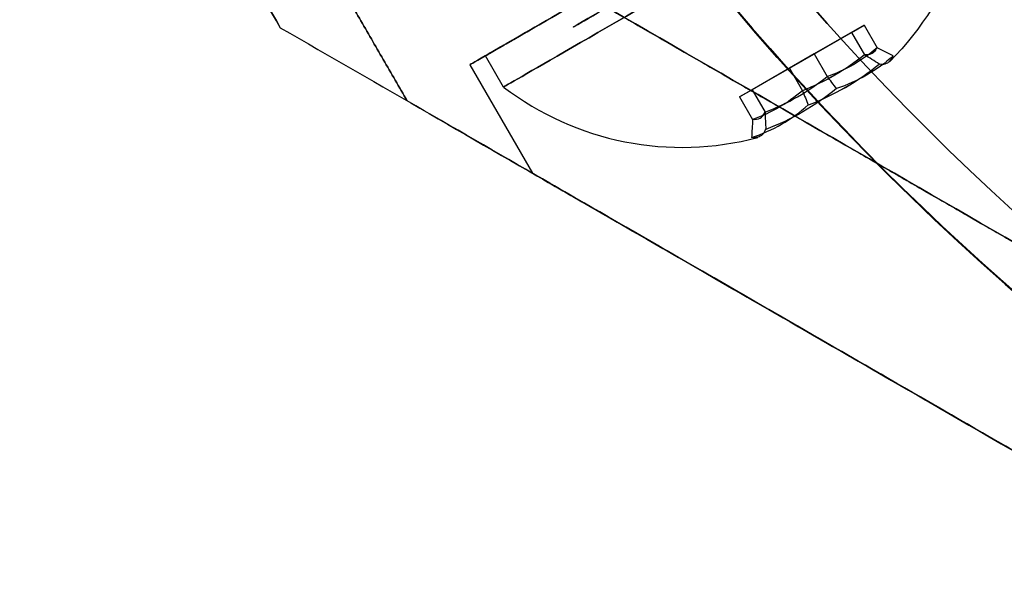
# Model space of a CAD drawing. Units: millimetres. Extents: x 2650 to 11165, y 2501 to 14253.
# Drawn here: x 6574 to 6601, y 7168 to 7183 of the extents above; entities that cross this region are included whole.
import ezdxf

# ---------------------------------------------------------------- set-up
doc = ezdxf.new("R2010")
doc.units = ezdxf.units.MM
doc.layers.add('Dimensions', color=7, linetype='Continuous')
doc.styles.get("Standard").update_dxf_attribs({"font": 'arial.ttf'})
doc.dimstyles.new('Leikkiset keinu', dxfattribs={"dimtxt": 150, "dimasz": 2.5, "dimexe": 0.06, "dimexo": 0.625, "dimtad": 0, "dimtih": 1, "dimtoh": 1, "dimdec": 0, "dimtxsty": 'Standard', "dimcen": 2.5, "dimadec": 0, "dimazin": 0, "dimtfac": 1, "dimtmove": 0, "dimatfit": 3, "dimfxl": 1, "dimarcsym": 0})

# ---------------------------------------------------------------- blocks, each defined once
blk = doc.blocks.new('*D36')
at = {"layer": 'Defpoints', "color": 0, "transparency": 16777216}
for p in [(7540.685, 10796.088), (3837.405, 3600.681), (7469.619, 3600.681, 0)]:
    blk.add_point(p, dxfattribs=at)
at = {"layer": 'Dimensions', "color": 0, "lineweight": -2, "transparency": 16777216}
for p, q in [((7540.06, 10796.088), (3837.345, 10796.088)), ((3837.405, 10793.588), (3837.405, 7275.595)), ((3837.405, 3603.181), (3837.405, 7121.174)), ((7468.994, 3600.681), (3837.345, 3600.681))]:
    blk.add_line(p, q, dxfattribs=at)
at = {"layer": 'Dimensions', "color": 0, "transparency": 16777216}
for points in [[(3836.989, 10793.588), (3837.822, 10793.588), (3837.405, 10796.088)], [(3836.989, 3603.181), (3837.822, 3603.181), (3837.405, 3600.681)]]:
    blk.add_solid(points, dxfattribs=at)
at = {"layer": 'Dimensions', "color": 0, "transparency": 16777216, "insert": (3837.405, 7198.385), "char_height": 150, "attachment_point": 5}
blk.add_mtext('7195', dxfattribs=at)
blk = doc.blocks.new('*D37')
at = {"layer": 'Defpoints', "color": 0, "transparency": 16777216}
for p in [(11150.696, 8787.094), (4381.424, 7230.059), (11150.696, 2599.082)]:
    blk.add_point(p, dxfattribs=at)
at = {"layer": 'Dimensions', "color": 0, "lineweight": -2, "transparency": 16777216}
for p, q in [((11150.696, 8786.469), (11150.696, 2599.022)), ((4381.424, 7229.434), (4381.424, 2599.022)), ((4383.924, 2599.082), (7540.895, 2599.082)), ((11148.196, 2599.082), (7991.225, 2599.082))]:
    blk.add_line(p, q, dxfattribs=at)
at = {"layer": 'Dimensions', "color": 0, "transparency": 16777216}
for points in [[(4383.924, 2599.499), (4383.924, 2598.665), (4381.424, 2599.082)], [(11148.196, 2599.499), (11148.196, 2598.665), (11150.696, 2599.082)]]:
    blk.add_solid(points, dxfattribs=at)
at = {"layer": 'Dimensions', "color": 0, "transparency": 16777216, "insert": (7766.06, 2599.082), "char_height": 150, "attachment_point": 5}
blk.add_mtext('6769', dxfattribs=at)
blk = doc.blocks.new('*D38')
at = {"layer": 'Defpoints', "color": 0, "transparency": 16777216}
for p in [(7391.496, 8611.122, 2277.611), (6014.896, 4354.673), (7387.988, 4354.673, 401.395)]:
    blk.add_point(p, dxfattribs=at)
at = {"layer": 'Dimensions', "color": 0, "lineweight": -2, "transparency": 16777216}
for p, q in [((7390.871, 8611.122), (6014.836, 8611.122)), ((6014.896, 8608.622), (6014.896, 6560.109)), ((6014.896, 4357.173), (6014.896, 6405.687)), ((7387.363, 4354.673), (6014.836, 4354.673))]:
    blk.add_line(p, q, dxfattribs=at)
at = {"layer": 'Dimensions', "color": 0, "transparency": 16777216}
for points in [[(6014.479, 8608.622), (6015.313, 8608.622), (6014.896, 8611.122)], [(6014.479, 4357.173), (6015.313, 4357.173), (6014.896, 4354.673)]]:
    blk.add_solid(points, dxfattribs=at)
at = {"layer": 'Dimensions', "color": 0, "transparency": 16777216, "insert": (6014.896, 6482.898), "char_height": 150, "attachment_point": 5}
blk.add_mtext('4256', dxfattribs=at)
blk = doc.blocks.new('*D41')
at = {"layer": 'Defpoints', "color": 0, "transparency": 16777216}
for p in [(8137.978, 10796.049), (2877.575, 2854.673), (8028.413, 2854.673, 0)]:
    blk.add_point(p, dxfattribs=at)
at = {"layer": 'Dimensions', "color": 0, "lineweight": -2, "transparency": 16777216}
for p, q in [((8137.353, 10796.049), (2877.515, 10796.049)), ((2877.575, 10793.549), (2877.575, 6902.572)), ((2877.575, 2857.173), (2877.575, 6748.15)), ((8027.788, 2854.673), (2877.515, 2854.673))]:
    blk.add_line(p, q, dxfattribs=at)
at = {"layer": 'Dimensions', "color": 0, "transparency": 16777216}
for points in [[(2877.158, 10793.549), (2877.992, 10793.549), (2877.575, 10796.049)], [(2877.158, 2857.173), (2877.992, 2857.173), (2877.575, 2854.673)]]:
    blk.add_solid(points, dxfattribs=at)
at = {"layer": 'Dimensions', "color": 0, "transparency": 16777216, "insert": (2877.575, 6825.361), "char_height": 150, "attachment_point": 5}
blk.add_mtext('7941', dxfattribs=at)

msp = doc.modelspace()

# ---------------------------------------------------------------- linework, layer by layer
at = {"extrusion": (-0.566701, -0.327185, 0.756175)}
for p, q in [((6596.99, 7183.117, 1974.823), (6595.614, 7182.322, 1973.447)), ((6596.99, 7183.117, 2014.823), (6595.614, 7182.322, 2013.447)), ((6596.99, 7183.117, 1974.823), (6597.35, 7182.495, 1974.823)), ((6596.99, 7183.117, 2014.823), (6597.35, 7182.495, 2014.823)), ((6595.614, 7182.322, 1973.447), (6595.973, 7181.7, 1973.447)), ((6595.614, 7182.322, 2013.447), (6595.973, 7181.7, 2013.447))]:
    msp.add_line(p, q, dxfattribs=at)
at = {"extrusion": (0.5, -0.866025, -4.10273e-15)}
for p, q in [((6596.99, 7183.117, 1974.823), (6595.614, 7182.322, 1973.447)), ((6596.99, 7183.117, 2014.823), (6595.614, 7182.322, 2013.447)), ((6596.647, 7182.919, 1976.887), (6596.99, 7183.117, 1974.823)), ((6596.647, 7182.919, 2016.887), (6596.99, 7183.117, 2014.823)), ((6594.927, 7181.926, 1977.576), (6596.647, 7182.919, 1976.887)), ((6594.927, 7181.926, 2017.576), (6596.647, 7182.919, 2016.887)), ((6595.614, 7182.322, 1973.447), (6593.894, 7181.329, 1974.136)), ((6595.614, 7182.322, 2013.447), (6593.894, 7181.329, 2014.136)), ((6593.551, 7181.131, 1976.2), (6594.927, 7181.926, 1977.576)), ((6593.551, 7181.131, 2016.2), (6594.927, 7181.926, 2017.576)), ((6593.894, 7181.329, 1974.136), (6593.551, 7181.131, 1976.2)), ((6593.894, 7181.329, 2014.136), (6593.551, 7181.131, 2016.2))]:
    msp.add_line(p, q, dxfattribs=at)
at = {"extrusion": (-0.850481, -0.491026, -0.188613)}
for p, q in [((6596.647, 7182.919, 1976.887), (6596.99, 7183.117, 1974.823)), ((6596.647, 7182.919, 2016.887), (6596.99, 7183.117, 2014.823)), ((6596.99, 7183.117, 1974.823), (6597.35, 7182.495, 1974.823)), ((6596.99, 7183.117, 2014.823), (6597.35, 7182.495, 2014.823)), ((6596.647, 7182.919, 1976.887), (6597.006, 7182.296, 1976.887)), ((6596.647, 7182.919, 2016.887), (6597.006, 7182.296, 2016.887))]:
    msp.add_line(p, q, dxfattribs=at)
at = {"extrusion": (-0.866025, -0.5, -4.34591e-16)}
msp.add_line((6580.853, 7183.046, 2277.611), (6580.853, 7183.046, 2227.817), dxfattribs=at)
at = {"extrusion": (-0.5, -0.866025, -1.52563e-16)}
msp.add_line((6580.853, 7183.046, 2277.611), (6580.853, 7183.046, 2227.817), dxfattribs=at)
at = {"extrusion": (-0.283781, -0.163841, -0.944788)}
for p, q in [((6594.927, 7181.926, 1977.576), (6596.647, 7182.919, 1976.887)), ((6594.927, 7181.926, 2017.576), (6596.647, 7182.919, 2016.887)), ((6596.647, 7182.919, 1976.887), (6597.006, 7182.296, 1976.887)), ((6596.647, 7182.919, 2016.887), (6597.006, 7182.296, 2016.887)), ((6594.927, 7181.926, 1977.576), (6595.286, 7181.304, 1977.576)), ((6594.927, 7181.926, 2017.576), (6595.286, 7181.304, 2017.576))]:
    msp.add_line(p, q, dxfattribs=at)
at = {"extrusion": (0.283781, 0.163841, 0.944788)}
for p, q in [((6595.614, 7182.322, 1973.447), (6593.894, 7181.329, 1974.136)), ((6595.614, 7182.322, 2013.447), (6593.894, 7181.329, 2014.136)), ((6595.614, 7182.322, 1973.447), (6595.973, 7181.7, 1973.447)), ((6595.614, 7182.322, 2013.447), (6595.973, 7181.7, 2013.447)), ((6593.894, 7181.329, 1974.136), (6594.253, 7180.707, 1974.136)), ((6593.894, 7181.329, 2014.136), (6594.253, 7180.707, 2014.136))]:
    msp.add_line(p, q, dxfattribs=at)
for p, q in [((6586.092, 7182.021, 1975.512), (6587.824, 7179.021, 1975.512)), ((6586.092, 7182.021, 2015.512), (6587.824, 7179.021, 2015.512)), ((6586.092, 7182.021, 2015.512), (6587.824, 7179.021, 2015.512)), ((6586.092, 7182.021, 1975.512), (6587.824, 7179.021, 1975.512)), ((6587.025, 7181.405, 1975.512), (6586.525, 7182.271, 1975.512)), ((6587.025, 7181.405, 1975.512), (6586.525, 7182.271, 1975.512)), ((6587.025, 7181.405, 2015.512), (6586.525, 7182.271, 2015.512)), ((6587.025, 7181.405, 2015.512), (6586.525, 7182.271, 2015.512))]:
    msp.add_line(p, q)
at = {"extrusion": (0.566701, 0.327185, -0.756175)}
for p, q in [((6593.551, 7181.131, 1976.2), (6594.927, 7181.926, 1977.576)), ((6593.551, 7181.131, 2016.2), (6594.927, 7181.926, 2017.576)), ((6594.927, 7181.926, 1977.576), (6595.286, 7181.304, 1977.576)), ((6594.927, 7181.926, 2017.576), (6595.286, 7181.304, 2017.576)), ((6593.551, 7181.131, 1976.2), (6593.91, 7180.509, 1976.2)), ((6593.551, 7181.131, 2016.2), (6593.91, 7180.509, 2016.2))]:
    msp.add_line(p, q, dxfattribs=at)
at = {"extrusion": (0.850481, 0.491026, 0.188613)}
for p, q in [((6593.894, 7181.329, 1974.136), (6593.551, 7181.131, 1976.2)), ((6593.894, 7181.329, 2014.136), (6593.551, 7181.131, 2016.2)), ((6593.894, 7181.329, 1974.136), (6594.253, 7180.707, 1974.136)), ((6593.894, 7181.329, 2014.136), (6594.253, 7180.707, 2014.136)), ((6593.551, 7181.131, 1976.2), (6593.91, 7180.509, 1976.2)), ((6593.551, 7181.131, 2016.2), (6593.91, 7180.509, 2016.2))]:
    msp.add_line(p, q, dxfattribs=at)
at = {"extrusion": (-0.5, -0.866025, -2.14692e-15)}
msp.add_line((6584.36, 7181.021, 1969.406), (6584.36, 7181.021, 2021.617), dxfattribs=at)
at = {"extrusion": (-0.866025, -0.5, -8.09109e-16)}
msp.add_line((6584.36, 7181.021, 1969.406), (6584.36, 7181.021, 2021.617), dxfattribs=at)
at = {"extrusion": (-5.43234e-17, 9.63273e-16, -1)}
for centre, radius, start, end in [((-6648.424, 7230.059, -2220.214), 72, 240, 30), ((-6648.424, 7230.059, -2285.214), 72, 240, 30), ((-6648.424, 7230.059, -2220.214), 72, 240, 30), ((-6648.424, 7230.059, -2220.214), 60, 210, 30), ((-6648.424, 7230.059, -2285.214), 60, 240, 30), ((-6648.424, 7230.059, -2230.285), 57, 210, 30), ((-6648.424, 7230.059, -2223.214), 57, 210, 30), ((-6648.424, 7230.059, -2230.285), 57, 210, 30), ((-6648.424, 7230.059, -2223.214), 57, 210, 30), ((-6648.424, 7230.059, -2280.214), 62.071, 240, 13.07201), ((-6648.424, 7230.059, -2280.214), 62.071, 240, 13.07201), ((-6648.424, 7230.059, -2225.214), 70.357, 308.95044, 351.04956), ((-6648.424, 7230.059, -2280.214), 70.357, 308.95044, 351.04956), ((-6648.424, 7230.059, -2280.214), 70.357, 308.95044, 351.04956)]:
    msp.add_arc(centre, radius, start, end, dxfattribs=at)
for centre, radius, start, end in [((6648.424, 7230.059, 2285.214), 72, 150, 300), ((6648.424, 7230.059, 2028.012), 72, 210, 30), ((6648.424, 7230.059, 2220.214), 60, 150, 330), ((6648.424, 7230.059, 2285.214), 60, 150, 300), ((6648.424, 7230.059, 2028.012), 60, 210, 30), ((6648.424, 7230.059, 2275.143), 57, 150, 300), ((6648.424, 7230.059, 2282.214), 57, 150, 300), ((6648.424, 7230.059, 2282.214), 57, 150, 300), ((6648.424, 7230.059, 2275.143), 57, 150, 300), ((6648.424, 7230.059, 2225.214), 62.071, 166.92799, 313.0722), ((6648.424, 7230.059, 2225.214), 62.071, 166.92799, 313.0722), ((6648.424, 7230.059, 1963.012), 60, 210, 0), ((6648.424, 7230.059, 2025.012), 57, 210, 0), ((6648.424, 7230.059, 2017.94), 57, 210, 0), ((6648.424, 7230.059, 2017.94), 57, 210, 0), ((6648.424, 7230.059, 2025.012), 57, 210, 0), ((6648.424, 7230.059, 2225.214), 70.357, 188.95044, 231.04956), ((6591.958, 7187.862, 1975.512), 8.125, 232.6199, 284.9419), ((6591.958, 7187.862, 1975.512), 8.125, 232.6199, 284.9419), ((6591.958, 7187.862, 2015.512), 8.125, 232.6199, 284.9419), ((6591.958, 7187.862, 2015.512), 8.125, 232.6199, 284.9419)]:
    msp.add_arc(centre, radius, start, end)
at = {"extrusion": (-7.45501e-16, 2.90946e-15, -1)}
for centre, radius, start in [((-6648.424, 7230.059, -1963.012), 72, 150), ((-6648.424, 7230.059, -2028.012), 72, 150), ((-6648.424, 7230.059, -1963.012), 72, 150), ((-6648.424, 7230.059, -2028.012), 60, 150), ((-6648.424, 7230.059, -1963.012), 60, 180), ((-6648.424, 7230.059, -1966.012), 57, 180), ((-6648.424, 7230.059, -1973.083), 57, 180), ((-6648.424, 7230.059, -1966.012), 57, 180), ((-6648.424, 7230.059, -1973.083), 57, 180)]:
    msp.add_arc(centre, radius, start, 330, dxfattribs=at)
at = {"extrusion": (-0.5, 0.866025, 2.89242e-15)}
for centre, start, end in [((-9302.734, 1975.512, 2926.767), 180, 0), ((-9302.734, 2015.512, 2926.767), 180, 0), ((-9302.734, 2015.512, 2926.767), 0, 180), ((-9302.734, 1975.512, 2926.767), 0, 180)]:
    msp.add_arc(centre, 8, start, end, dxfattribs=at)
at = {"extrusion": (0.5, -0.866025, -2.89242e-15)}
for centre, start, end in [((9302.734, 2015.512, -2926.767), 180, 0), ((9302.734, 2015.512, -2926.767), 0, 180), ((9302.734, 1975.512, -2926.767), 180, 0), ((9302.734, 1975.512, -2926.767), 0, 180)]:
    msp.add_arc(centre, 8, start, end, dxfattribs=at)
at = {"extrusion": (0.5, -0.866025, -4.10273e-15)}
for centre, start, end in [((9302.734, 1975.512, -2926.767), 0, 180), ((9302.734, 1975.512, -2926.767), 180, 0), ((9302.734, 2015.512, -2926.767), 0, 180), ((9302.734, 2015.512, -2926.767), 180, 0), ((9302.734, 1975.512, -2925.767), 360, 180), ((9302.734, 1975.512, -2925.767), 360, 180), ((9302.734, 1975.512, -2925.767), 180, 360), ((9302.734, 1975.512, -2925.767), 180, 360), ((9302.734, 2015.512, -2925.767), 360, 180), ((9302.734, 2015.512, -2925.767), 360, 180), ((9302.734, 2015.512, -2925.767), 180, 360), ((9302.734, 2015.512, -2925.767), 180, 360)]:
    msp.add_arc(centre, 7.5, start, end, dxfattribs=at)
at = {"extrusion": (-0.5, 0.866025, 4.10273e-15)}
for centre, start, end in [((-9302.734, 1975.512, 2926.767), 180, 0), ((-9302.734, 1975.512, 2926.767), 0, 180), ((-9302.734, 2015.512, 2926.767), 180, 0), ((-9302.734, 2015.512, 2926.767), 0, 180)]:
    msp.add_arc(centre, 7.5, start, end, dxfattribs=at)
at = {"extrusion": (-1.08939e-15, 4.10846e-15, -1)}
for centre in [(-6591.958, 7187.862, -1975.512), (-6591.958, 7187.862, -1975.512), (-6591.958, 7187.862, -2015.512), (-6591.958, 7187.862, -2015.512)]:
    msp.add_arc(centre, 8.125, 172.6199, 224.9419, dxfattribs=at)
at = {"extrusion": (0.5, -0.866025, -3.89964e-15)}
for centre in [(9302.734, 1975.512, -2926.239), (9302.734, 2015.512, -2926.239)]:
    msp.add_arc(centre, 5, 31.0479, 211.0479, dxfattribs=at)
at = {"extrusion": (-0.5, 0.866025, 3.89964e-15)}
for centre in [(-9302.734, 1975.512, 2926.239), (-9302.734, 2015.512, 2926.239)]:
    msp.add_arc(centre, 5, 328.9521, 148.9521, dxfattribs=at)
at = {"extrusion": (-0.283781, -0.163841, -0.944788)}
for centre, radius, start, end in [((-2928.892, -8141.774, -4916.596), 7.418, 351.8556, 8.1444), ((-2928.892, -8141.774, -4916.596), 7.418, 351.8556, 8.1444), ((-2928.892, -8128.666, -4954.388), 7.418, 351.8556, 8.1444), ((-2928.892, -8128.666, -4954.388), 7.418, 351.8556, 8.1444), ((-2928.892, -8141.774, -4912.703), 7.856, 351.2372, 8.7628), ((-2928.892, -8141.774, -4912.703), 7.856, 351.2372, 8.7628), ((-2928.892, -8128.666, -4950.495), 7.856, 351.2372, 8.7628), ((-2928.892, -8128.666, -4950.495), 7.856, 351.2372, 8.7628)]:
    msp.add_arc(centre, radius, start, end, dxfattribs=at)
at = {"extrusion": (-0.566701, -0.327185, 0.756175)}
for centre, radius, start, end in [((-2928.892, 8327.208, -4595.415), 7.418, 351.8556, 8.1444), ((-2928.892, 8327.208, -4595.415), 7.418, 351.8556, 8.1444), ((-2928.892, 8353.383, -4565.168), 7.418, 351.8556, 8.1444), ((-2928.892, 8353.383, -4565.168), 7.418, 351.8556, 8.1444), ((-2928.892, 8327.208, -4591.522), 7.856, 351.2372, 8.7628), ((-2928.892, 8327.208, -4591.522), 7.856, 351.2372, 8.7628), ((-2928.892, 8353.383, -4561.275), 7.856, 351.2372, 8.7628), ((-2928.892, 8353.383, -4561.275), 7.856, 351.2372, 8.7628)]:
    msp.add_arc(centre, radius, start, end, dxfattribs=at)
at = {"extrusion": (-0.850481, -0.491026, -0.188613)}
for centre, radius, start, end in [((-2928.892, 185.434, -9510.191), 7.418, 351.8556, 8.1444), ((-2928.892, 185.434, -9510.191), 7.418, 351.8556, 8.1444), ((-2928.892, 224.716, -9517.736), 7.418, 351.8556, 8.1444), ((-2928.892, 224.716, -9517.736), 7.418, 351.8556, 8.1444), ((-2928.892, 185.434, -9506.298), 7.856, 351.2372, 2.9049), ((-2928.892, 185.434, -9506.298), 7.856, 351.2372, 2.9049), ((-2928.892, 224.716, -9513.842), 7.856, 351.2372, 2.9049), ((-2928.892, 224.716, -9513.842), 7.856, 351.2372, 2.9049), ((-2928.892, 185.434, -9506.298), 7.856, 2.9049, 8.7628), ((-2928.892, 185.434, -9506.298), 7.856, 2.9049, 8.7628), ((-2928.892, 224.716, -9513.842), 7.856, 2.9049, 8.7628), ((-2928.892, 224.716, -9513.842), 7.856, 2.9049, 8.7628)]:
    msp.add_arc(centre, radius, start, end, dxfattribs=at)
at = {"extrusion": (0.283781, 0.163841, 0.944788)}
for centre, radius, start, end in [((2928.892, -8141.774, 4916.849), 7.856, 171.2372, 188.7628), ((2928.892, -8141.774, 4916.849), 7.856, 171.2372, 188.7628), ((2928.892, -8128.666, 4954.641), 7.856, 171.2372, 188.7628), ((2928.892, -8128.666, 4954.641), 7.856, 171.2372, 188.7628), ((2928.892, -8141.774, 4912.956), 7.418, 171.8556, 188.1444), ((2928.892, -8141.774, 4912.956), 7.418, 171.8556, 188.1444), ((2928.892, -8128.666, 4950.747), 7.418, 171.8556, 188.1444), ((2928.892, -8128.666, 4950.747), 7.418, 171.8556, 188.1444)]:
    msp.add_arc(centre, radius, start, end, dxfattribs=at)
at = {"extrusion": (0.566701, 0.327185, -0.756175)}
for centre, radius, start, end in [((2928.892, 8327.208, 4595.668), 7.856, 171.2372, 188.7628), ((2928.892, 8327.208, 4595.668), 7.856, 171.2372, 188.7628), ((2928.892, 8353.383, 4565.421), 7.856, 171.2372, 188.7628), ((2928.892, 8353.383, 4565.421), 7.856, 171.2372, 188.7628), ((2928.892, 8327.208, 4591.774), 7.418, 171.8556, 188.1444), ((2928.892, 8327.208, 4591.774), 7.418, 171.8556, 188.1444), ((2928.892, 8353.383, 4561.528), 7.418, 171.8556, 188.1444), ((2928.892, 8353.383, 4561.528), 7.418, 171.8556, 188.1444)]:
    msp.add_arc(centre, radius, start, end, dxfattribs=at)
at = {"extrusion": (0.850481, 0.491026, 0.188613)}
for centre, radius, start, end in [((2928.892, 185.434, 9510.444), 7.856, 171.2372, 182.9049), ((2928.892, 185.434, 9510.444), 7.856, 171.2372, 182.9049), ((2928.892, 224.716, 9517.988), 7.856, 171.2372, 182.9049), ((2928.892, 224.716, 9517.988), 7.856, 171.2372, 182.9049), ((2928.892, 185.434, 9510.444), 7.856, 182.9049, 188.7628), ((2928.892, 185.434, 9510.444), 7.856, 182.9049, 188.7628), ((2928.892, 224.716, 9517.988), 7.856, 182.9049, 188.7628), ((2928.892, 224.716, 9517.988), 7.856, 182.9049, 188.7628), ((2928.892, 185.434, 9506.551), 7.418, 171.8556, 188.1444), ((2928.892, 185.434, 9506.551), 7.418, 171.8556, 188.1444), ((2928.892, 224.716, 9514.095), 7.418, 171.8556, 188.1444), ((2928.892, 224.716, 9514.095), 7.418, 171.8556, 188.1444)]:
    msp.add_arc(centre, radius, start, end, dxfattribs=at)
at = {"extrusion": (0.5, 0.866025, 9.6947e-16)}
msp.add_ellipse((6596.681, 7179.682, 2015.512), major_axis=(22.517, -13), ratio=0.5, start_param=0, end_param=1.965583, dxfattribs=at)
msp.add_ellipse((6596.681, 7179.682, 2015.512), major_axis=(22.517, -13), ratio=0.5, start_param=0, end_param=1.965583, dxfattribs=at)
at = {"extrusion": (0.5, 0.866025, 3.49258e-15)}
msp.add_ellipse((6596.681, 7179.682, 1975.512), major_axis=(22.517, -13), ratio=0.5, start_param=-1.965583, end_param=0, dxfattribs=at)
msp.add_ellipse((6596.681, 7179.682, 1975.512), major_axis=(22.517, -13), ratio=0.5, start_param=-1.965583, end_param=0, dxfattribs=at)
at = {"extrusion": (0.5, 0.866025, 1.73059e-15)}
for centre in [(6601.681, 7171.021, 1975.512), (6601.681, 7171.021, 2015.512)]:
    msp.add_ellipse(centre, major_axis=(13.856, -8), ratio=0.5, start_param=0, end_param=3.141593, dxfattribs=at)
at = {"extrusion": (0.5, 0.866025, 2.56325e-15)}
for centre in [(6601.681, 7171.021, 2015.512), (6601.681, 7171.021, 1975.512)]:
    msp.add_ellipse(centre, major_axis=(13.856, -8), ratio=0.5, start_param=-3.141593, end_param=0, dxfattribs=at)
at = {"extrusion": (-0.5, -0.866025, -1.73059e-15)}
for centre in [(6601.681, 7171.021, 1975.512), (6601.681, 7171.021, 2015.512)]:
    msp.add_ellipse(centre, major_axis=(13.856, -8), ratio=0.5, start_param=3.141593, end_param=6.283185, dxfattribs=at)
at = {"extrusion": (-0.5, -0.866025, -2.56325e-15)}
for centre in [(6601.681, 7171.021, 1975.512), (6601.681, 7171.021, 2015.512)]:
    msp.add_ellipse(centre, major_axis=(13.856, -8), ratio=0.5, start_param=6.283185, end_param=9.424778, dxfattribs=at)
for points, weights in [([(6580.853, 7183.046, 2227.817), (6577.388, 7189.046, 2227.388), (6573.924, 7195.046, 2227.817)], [1.42178401989, 1.42684666931, 1.42178401989]), ([(6580.853, 7183.046, 2227.817), (6577.388, 7189.046, 2227.388), (6573.924, 7195.046, 2227.817)], [1.42178401989, 1.42684666931, 1.42178401989]), ([(6573.924, 7195.046, 2277.611), (6577.388, 7189.046, 2278.041), (6580.853, 7183.046, 2277.611)], [1.42296673268, 1.42803359348, 1.42296673268]), ([(6573.924, 7195.046, 2277.611), (6577.388, 7189.046, 2278.041), (6580.853, 7183.046, 2277.611)], [1.42296673268, 1.42803359348, 1.42296673268]), ([(6584.36, 7181.021, 1969.406), (6581.74, 7185.559, 1968.907), (6579.142, 7190.059, 1968.907)], [1.45360961505, 1.45976754394, 1.45976754394]), ([(6579.142, 7190.059, 2022.116), (6581.74, 7185.559, 2022.116), (6584.36, 7181.021, 2021.617)], [1.45976754394, 1.45976754394, 1.45360961505]), ([(6584.36, 7181.021, 1969.406), (6581.74, 7185.559, 1968.907), (6579.142, 7190.059, 1968.907)], [1.45360961505, 1.45976754394, 1.45976754394]), ([(6579.142, 7190.059, 2022.116), (6581.74, 7185.559, 2022.116), (6584.36, 7181.021, 2021.617)], [1.45976754394, 1.45976754394, 1.45360961505]), ([(6584.513, 7186.707, 2230.278), (6594.812, 7180.761, 2226.457), (6604.195, 7175.343, 2225.214)], [1.47108871164, 1.52498134772, 1.54336100997]), ([(6584.513, 7186.707, 2275.151), (6594.812, 7180.761, 2278.972), (6604.195, 7175.343, 2280.214)], [1.47108871164, 1.52498134772, 1.54336100997]), ([(6584.513, 7186.707, 2230.278), (6594.812, 7180.761, 2226.457), (6604.195, 7175.343, 2225.214)], [1.47108871164, 1.52498134772, 1.54336100997]), ([(6584.513, 7186.707, 2275.151), (6594.812, 7180.761, 2278.972), (6604.195, 7175.343, 2280.214)], [1.47108871164, 1.52498134772, 1.54336100997]), ([(6580.853, 7183.046, 2227.817), (6611.174, 7165.54, 2216.843), (6641.496, 7148.034, 2227.817)], [1.48941667239, 1.64570072699, 1.48941667239]), ([(6580.853, 7183.046, 2227.817), (6611.174, 7165.54, 2216.843), (6641.496, 7148.034, 2227.817)], [1.48941667239, 1.64570072699, 1.48941667239]), ([(6580.853, 7183.046, 2277.611), (6611.174, 7165.54, 2288.586), (6641.496, 7148.034, 2277.611)], [1.53451028635, 1.69552600063, 1.53451028635]), ([(6580.853, 7183.046, 2277.611), (6611.174, 7165.54, 2288.586), (6641.496, 7148.034, 2277.611)], [1.53451028635, 1.69552600063, 1.53451028635]), ([(6641.496, 7148.034, 1970.614), (6612.641, 7164.693, 1960.171), (6584.36, 7181.021, 1969.406)], [1.48946873111, 1.63744827926, 1.50520498106]), ([(6641.496, 7148.034, 2020.409), (6612.641, 7164.693, 2030.852), (6584.36, 7181.021, 2021.617)], [1.52991727878, 1.68191541267, 1.54608086798]), ([(6641.496, 7148.034, 1970.614), (6612.641, 7164.693, 1960.171), (6584.36, 7181.021, 1969.406)], [1.48946873111, 1.63744827926, 1.50520498106]), ([(6641.496, 7148.034, 2020.409), (6612.641, 7164.693, 2030.852), (6584.36, 7181.021, 2021.617)], [1.52991727878, 1.68191541267, 1.54608086798])]:
    msp.add_rational_spline(points, weights, degree=2)
for points in [[(6597.408, 7182.042, 1977.078), (6597.274, 7182.127, 1977.014), (6597.14, 7182.212, 1976.951), (6597.006, 7182.296, 1976.887)], [(6597.408, 7182.042, 1977.078), (6597.274, 7182.127, 1977.014), (6597.14, 7182.212, 1976.951), (6597.006, 7182.296, 1976.887)], [(6597.408, 7182.042, 2017.078), (6597.274, 7182.127, 2017.014), (6597.14, 7182.212, 2016.951), (6597.006, 7182.296, 2016.887)], [(6597.408, 7182.042, 2017.078), (6597.274, 7182.127, 2017.014), (6597.14, 7182.212, 2016.951), (6597.006, 7182.296, 2016.887)], [(6597.799, 7182.268, 1974.727), (6597.649, 7182.344, 1974.759), (6597.499, 7182.419, 1974.791), (6597.35, 7182.495, 1974.823)], [(6597.799, 7182.268, 1974.727), (6597.649, 7182.344, 1974.759), (6597.499, 7182.419, 1974.791), (6597.35, 7182.495, 1974.823)], [(6597.799, 7182.268, 2014.727), (6597.649, 7182.344, 2014.759), (6597.499, 7182.419, 2014.791), (6597.35, 7182.495, 2014.823)], [(6597.799, 7182.268, 2014.727), (6597.649, 7182.344, 2014.759), (6597.499, 7182.419, 2014.791), (6597.35, 7182.495, 2014.823)], [(6596.231, 7181.363, 1973.161), (6596.145, 7181.475, 1973.256), (6596.059, 7181.588, 1973.352), (6595.973, 7181.7, 1973.447)], [(6596.231, 7181.363, 1973.161), (6596.145, 7181.475, 1973.256), (6596.059, 7181.588, 1973.352), (6595.973, 7181.7, 1973.447)], [(6596.231, 7181.363, 2013.161), (6596.145, 7181.475, 2013.256), (6596.059, 7181.588, 2013.352), (6595.973, 7181.7, 2013.447)], [(6596.231, 7181.363, 2013.161), (6596.145, 7181.475, 2013.256), (6596.059, 7181.588, 2013.352), (6595.973, 7181.7, 2013.447)], [(6595.286, 7181.304, 1977.576), (6595.341, 7181.173, 1977.671), (6595.395, 7181.042, 1977.767), (6595.449, 7180.912, 1977.862)], [(6595.286, 7181.304, 1977.576), (6595.341, 7181.173, 1977.671), (6595.395, 7181.042, 1977.767), (6595.449, 7180.912, 1977.862)], [(6595.286, 7181.304, 2017.576), (6595.341, 7181.173, 2017.671), (6595.395, 7181.042, 2017.767), (6595.449, 7180.912, 2017.862)], [(6595.286, 7181.304, 2017.576), (6595.341, 7181.173, 2017.671), (6595.395, 7181.042, 2017.767), (6595.449, 7180.912, 2017.862)], [(6594.253, 7180.707, 1974.136), (6594.26, 7180.549, 1974.072), (6594.266, 7180.391, 1974.009), (6594.273, 7180.232, 1973.945)], [(6594.253, 7180.707, 1974.136), (6594.26, 7180.549, 1974.072), (6594.266, 7180.391, 1974.009), (6594.273, 7180.232, 1973.945)], [(6594.253, 7180.707, 2014.136), (6594.26, 7180.549, 2014.072), (6594.266, 7180.391, 2014.009), (6594.273, 7180.232, 2013.945)], [(6594.253, 7180.707, 2014.136), (6594.26, 7180.549, 2014.072), (6594.266, 7180.391, 2014.009), (6594.273, 7180.232, 2013.945)], [(6593.91, 7180.509, 1976.2), (6593.901, 7180.341, 1976.232), (6593.891, 7180.174, 1976.264), (6593.882, 7180.007, 1976.296)], [(6593.91, 7180.509, 1976.2), (6593.901, 7180.341, 1976.232), (6593.891, 7180.174, 1976.264), (6593.882, 7180.007, 1976.296)], [(6593.91, 7180.509, 2016.2), (6593.901, 7180.341, 2016.232), (6593.891, 7180.174, 2016.264), (6593.882, 7180.007, 2016.296)], [(6593.91, 7180.509, 2016.2), (6593.901, 7180.341, 2016.232), (6593.891, 7180.174, 2016.264), (6593.882, 7180.007, 2016.296)]]:
    msp.add_open_spline(points, degree=3)

# ---------------------------------------------------------------- dimensions: what is measured, and where the dimension line sits
at = {"layer": 'Dimensions'}
dim = msp.add_linear_dim(base=(2877.575, 2854.673), p1=(8137.978, 10796.049), p2=(8028.413, 2854.673, 0), angle=90, dimstyle='Leikkiset keinu', dxfattribs=at)
dim.commit()
dim.dimension.update_dxf_attribs({"geometry": '*D41', "text_midpoint": (2877.575, 6825.361)})
for base, p1, p2, picture, middle in [((3837.405, 3600.681), (7540.685, 10796.088), (7469.619, 3600.681, 0), '*D36', (3837.405, 7198.385)), ((6014.896, 4354.673), (7391.496, 8611.122, 2277.611), (7387.988, 4354.673, 401.395), '*D38', (6014.896, 6482.898))]:
    dim = msp.add_linear_dim(base=base, p1=p1, p2=p2, angle=90, dimstyle='Leikkiset keinu', override={"dimlfac": 1}, dxfattribs=at)
    dim.commit()
    dim.dimension.update_dxf_attribs({"geometry": picture, "text_midpoint": middle})
dim = msp.add_linear_dim(base=(11150.696, 2599.082), p1=(4381.424, 7230.059), p2=(11150.696, 8787.094), dimstyle='Leikkiset keinu', override={"dimlfac": 1}, dxfattribs=at)
dim.commit()
dim.dimension.update_dxf_attribs({"geometry": '*D37', "text_midpoint": (7766.06, 2599.082)})

doc.saveas('drawing.dxf')
